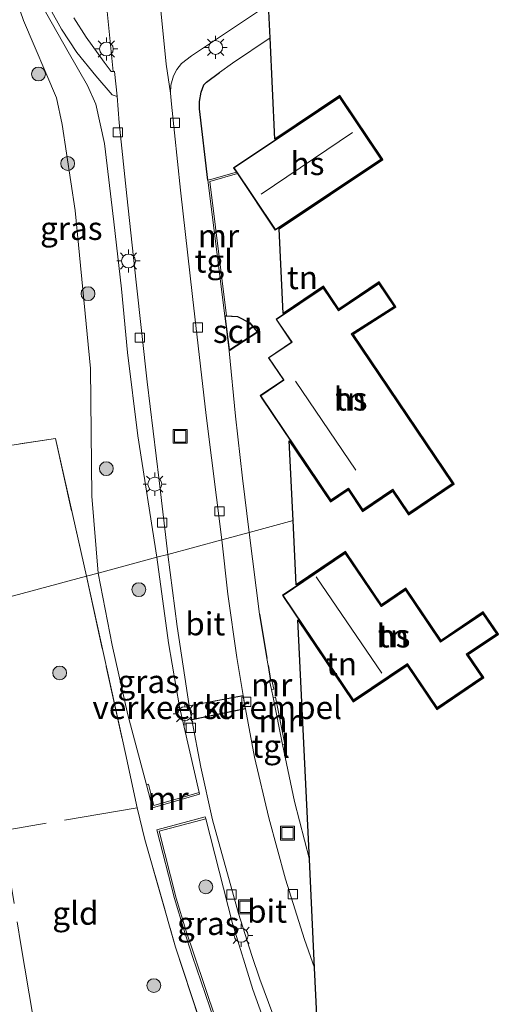
# Model space of a CAD drawing. Units: metres. Extents: x 180000 to 190006, y 425000 to 431253.
# Drawn here: x 184051 to 184103, y 426737 to 426844 of the extents above; entities that cross this region are included whole.
import ezdxf
from ezdxf.enums import TextEntityAlignment as Align

# ---------------------------------------------------------------- set-up
doc = ezdxf.new("R2010")
doc.units = ezdxf.units.M
doc.linetypes.add('IE-TERREINAFSCHEIDING', pattern=[10, 8, -2])
doc.layers.get('0').update_dxf_attribs({"lineweight": 25})
for name, color, linetype, lineweight in [('B-ME-GR-BOOM-S-B1', 93, 'Continuous', 18), ('B-ME-GW-KRUINLIJN-L-B1', 93, 'Continuous', 18), ('B-ME-GW-TEENLIJN-L-B1', 93, 'Continuous', 18), ('B-ME-IE-GRASLAND-GV-B6', 93, 'Continuous', 18), ('B-ME-IE-GRONDWERKLIJN-GROND_INGERICHT-GV-B6', 253, 'Continuous', 18), ('B-ME-IE-HULPGEOMETRIE-L-B1', 53, 'Continuous', 18), ('B-ME-IE-INRICHTINGSELEMENT-S-B1', 253, 'Continuous', 18), ('B-ME-IE-MEUBILAIR_WEGMEUBILAIR-LICHTMAST-S-B1', 8, 'Continuous', 18), ('B-ME-IE-TERREINAFSCHEIDING-HAAG-L-B1', 10, 'Continuous', 25), ('B-ME-IE-TERREINAFSCHEIDING-RASTERHEKWERK-L-B1', 8, 'IE-TERREINAFSCHEIDING', 18), ('B-ME-KG-KADASTRAAL-DAKRAND-L-B1', 13, 'Continuous', 18), ('B-ME-KG-KADASTRAAL-NOKLIJN-L-B1', 13, 'Continuous', 18), ('B-ME-KG-KADASTRAAL-OPNAMEDTMGRENS-L-B1', 10, 'Continuous', 25), ('B-ME-MW-MUUR-GV-B6', 8, 'IE-TERREINAFSCHEIDING-KUNSTMATIG', 18), ('B-ME-OG-BEBOUWING-GV-B6', 173, 'Continuous', 18), ('B-ME-VH-DREMPEL-GV-B6', 8, 'Continuous', 18), ('B-ME-VH-VERH_SOORT-BITUMEN-GV-B6', 8, 'IE-TERREINAFSCHEIDING-NATUURLIJK-HOUTWAL', 18), ('B-ME-VH-VERH_SOORT-KLINKERS-GV-B6', 8, 'IE-TERREINAFSCHEIDING-NATUURLIJK-HOUTWAL', 18), ('B-ME-VH-VERH_SOORT-TEGELS-GV-B6', 8, 'Continuous', 18), ('B-ME-VV-KOLK-S-B1', 8, 'Continuous', 18)]:
    doc.layers.add(name, color=color, linetype=linetype, lineweight=lineweight)
doc.styles.add('NLCS-ISO', font='NLCS-ISO.TTF')
doc.linetypes.add('IE-TERREINAFSCHEIDING-KUNSTMATIG', pattern='A,4,[82,NLCS.SHX,S=0.75,R=90,X=0,Y=0],4,-2', length=10)
doc.linetypes.add('IE-TERREINAFSCHEIDING-NATUURLIJK-HOUTWAL', pattern='A,7,-1.5,[67,NLCS.SHX,S=0.75,R=45,X=0,Y=0],-1.5,7,-1.5,[70,NLCS.SHX,S=0.75,R=0,X=0,Y=0],-1.5', length=20)

# ---------------------------------------------------------------- blocks, each defined once
blk = doc.blocks.new('put')
for p, q in [((0.75, 0.75), (-0.75, 0.75)), ((-0.75, 0.75), (-0.75, -0.75)), ((0.75, -0.75), (0.75, 0.75)), ((-0.75, -0.75), (0.75, -0.75))]:
    blk.add_line(p, q)
blk.add_lwpolyline([(-0.625, 0.625), (0.625, 0.625), (0.625, -0.625), (-0.625, -0.625)], close=True)
blk = doc.blocks.new('boom')
blk.add_hatch(color=256).paths.add_polyline_path([(-0.75, 0, 1), (0.75, 0, 1)])
blk.add_circle((0, 0), 0.75)
blk = doc.blocks.new('kolk')
blk.add_lwpolyline([(-0.5, -0.5), (0.5, -0.5), (0.5, 0.5), (-0.5, 0.5)], close=True)
blk = doc.blocks.new('lantaarnpaal')
for p, q in [((0, 0.75), (0, 1.25)), ((-0.75, 0), (-1.25, 0)), ((-0.88, 0.88), (-0.53, 0.53)), ((0.53, 0.53), (0.88, 0.88)), ((0.75, 0), (1.25, 0)), ((-0.53, -0.53), (-0.88, -0.88)), ((0, -0.75), (0, -1.25)), ((0.53, -0.53), (0.88, -0.88))]:
    blk.add_line(p, q)
blk.add_circle((0, 0), 0.75)

msp = doc.modelspace()

# ---------------------------------------------------------------- linework, layer by layer
at = {"layer": 'B-ME-GW-KRUINLIJN-L-B1'}
for points in [[(184066.23, 426785.45, 9.62), (184064.18, 426798.61, 9.62), (184063.04, 426807.61, 9.66), (184062.4, 426814.53, 9.68), (184061.58, 426821.78, 9.82), (184060.57, 426830.24, 9.83), (184059.63, 426834.52, 9.75), (184058.71, 426836.51, 9.79), (184056.64, 426840.19, 9.58), (184053.11, 426846.44, 9.32), (184050.57, 426851.88, 9.15), (184047.71, 426858.39, 8.88)], [(184066.23, 426785.45, 9.62), (184067.51, 426776.18, 9.79), (184068.68, 426769.27, 9.79), (184070.82, 426759.98, 9.63)], [(184071.54, 426757.14, 9.66), (184074.41, 426745.81, 9.76), (184076.63, 426738.67, 9.85), (184078.73, 426732.84, 9.81), (184080.8, 426728.11, 9.75), (184082.93, 426723.29, 9.72), (184084.3, 426720.63, 9.69)]]:
    msp.add_polyline3d(points, dxfattribs=at)
at = {"layer": 'B-ME-GW-TEENLIJN-L-B1'}
for points in [[(184059.89, 426783.74, 8.58), (184059.19, 426792.08, 8.73), (184059.06, 426805.89, 8.85), (184057.38, 426823.01, 8.9), (184055.99, 426832.31, 8.98), (184055.36, 426835.19, 8.94), (184051.8, 426843.55, 8.91), (184049.5, 426850.31, 8.82), (184047.75, 426856.29, 8.75), (184047.71, 426858.39, 8.88)], [(184059.89, 426783.74, 8.58), (184061.39, 426775.92, 8.71), (184063.09, 426768.39, 8.75), (184065.12, 426760.83, 8.83)]]:
    msp.add_polyline3d(points, dxfattribs=at)
at = {"layer": 'B-ME-IE-GRASLAND-GV-B6'}
for points in [[(184059.89, 426783.74, 8.58), (184059.19, 426792.08, 8.73), (184059.06, 426805.89, 8.85), (184057.38, 426823.01, 8.9), (184055.99, 426832.31, 8.98), (184055.36, 426835.19, 8.94), (184051.8, 426843.55, 8.91), (184049.5, 426850.31, 8.82), (184047.75, 426856.29, 8.75), (184047.71, 426858.39, 8.88), (184050.57, 426851.88, 9.15), (184053.11, 426846.44, 9.32), (184056.64, 426840.19, 9.58), (184058.71, 426836.51, 9.79), (184059.63, 426834.52, 9.75), (184060.57, 426830.24, 9.83), (184061.58, 426821.78, 9.82), (184062.4, 426814.53, 9.68), (184063.04, 426807.61, 9.66), (184064.18, 426798.61, 9.62), (184066.23, 426785.45, 9.62), (184059.89, 426783.74, 8.58)], [(184049.5, 426850.31, 8.82), (184051.8, 426843.55, 8.91), (184055.36, 426835.19, 8.94), (184055.99, 426832.31, 8.98), (184057.38, 426823.01, 8.9), (184059.06, 426805.89, 8.85), (184059.19, 426792.08, 8.73), (184059.89, 426783.74, 8.58), (184058.6, 426783.39, 8.8), (184055.26, 426798.3, 8.71), (184041.52, 426796.23, 8.64), (184038.2, 426795.73, 8.63), (184039.03, 426789.53, 8.69), (184040.5, 426778.52, 8.81), (184039.21, 426778.18, 8.62)], [(184054.69, 426844.82, 9.52), (184055.89, 426842.64, 9.63), (184057.58, 426840.09, 9.74), (184059.61, 426837.57, 9.8), (184061.41, 426835.51, 9.77), (184061.82, 426835.38, 9.75), (184061.94, 426835.36, 9.74), (184062.16, 426832.47, 9.75), (184062.97, 426824.59, 9.74), (184063.98, 426815.23, 9.75), (184065.17, 426804.46, 9.77), (184066.47, 426793.78, 9.79), (184067.43, 426785.77, 9.79), (184066.23, 426785.45, 9.62), (184064.18, 426798.61, 9.62), (184063.04, 426807.61, 9.66), (184062.4, 426814.53, 9.68), (184061.58, 426821.78, 9.82), (184060.57, 426830.24, 9.83), (184059.63, 426834.52, 9.75), (184058.71, 426836.51, 9.79), (184056.64, 426840.19, 9.58), (184053.11, 426846.44, 9.32)], [(184060.85, 426844.54, 9.8), (184061.52, 426838.04, 9.78), (184061.3, 426838.04, 9.78), (184060.53, 426839.04, 9.76), (184058.58, 426841.76, 9.65), (184057.26, 426843.87, 9.61)], [(184071.7, 426732.83, 8.86), (184068.27, 426743.23, 8.87), (184064.93, 426754.9, 8.88), (184064.12, 426758.32, 8.91), (184062.84, 426764.21, 8.89), (184058.6, 426783.39, 8.8), (184059.89, 426783.74, 8.58), (184061.39, 426775.92, 8.71), (184063.09, 426768.39, 8.75), (184065.12, 426760.83, 8.83), (184065.75, 426758.32, 8.88), (184070.87, 426759.79, 9.63), (184070.82, 426759.98, 9.63), (184068.68, 426769.27, 9.79), (184067.51, 426776.18, 9.79), (184066.23, 426785.45, 9.62), (184067.43, 426785.77, 9.79), (184068.43, 426777.96, 9.78), (184069.72, 426769.38, 9.77), (184070.01, 426767.85, 9.77), (184070.99, 426762.73, 9.76), (184072.25, 426757.02, 9.77), (184075.06, 426746.87, 9.78), (184076.51, 426742.33, 9.77), (184077.38, 426739.76, 9.74), (184079.28, 426734.71, 9.72)], [(184059.89, 426783.74, 8.58), (184066.23, 426785.45, 9.62), (184067.51, 426776.18, 9.79), (184068.68, 426769.27, 9.79), (184070.82, 426759.98, 9.63), (184065.89, 426758.57, 9.14), (184065.32, 426760.88, 9.14), (184065.12, 426760.83, 8.83), (184063.09, 426768.39, 8.75), (184061.39, 426775.92, 8.71), (184059.89, 426783.74, 8.58)], [(184071.54, 426757.14, 9.66), (184071.48, 426757.34, 9.66), (184066.24, 426755.93, 8.85), (184068.13, 426748.5, 8.58), (184069.2, 426745.04, 9.01), (184070.11, 426742.24, 8.55), (184072.45, 426735.37, 8.63)], [(184084.3, 426720.63, 9.69), (184084.61, 426714.2, 9.35), (184082.75, 426712.84, 9.1), (184079.56, 426719.14, 9.1), (184075.95, 426726.97, 9.07), (184074.67, 426730.24, 9.06), (184072.64, 426735.44, 9.06), (184070.3, 426742.3, 9.05), (184069.39, 426745.1, 9.01), (184068.32, 426748.55, 9), (184066.48, 426755.79, 9.09), (184071.54, 426757.14, 9.66), (184074.41, 426745.81, 9.76), (184076.63, 426738.67, 9.85), (184078.73, 426732.84, 9.81), (184080.8, 426728.11, 9.75), (184082.93, 426723.29, 9.72), (184084.3, 426720.63, 9.69)], [(184078.73, 426732.84, 9.81), (184076.63, 426738.67, 9.85), (184074.41, 426745.81, 9.76), (184071.54, 426757.14, 9.66)]]:
    msp.add_polyline3d(points, dxfattribs=at)
at = {"layer": 'B-ME-IE-GRONDWERKLIJN-GROND_INGERICHT-GV-B6'}
for points in [[(184078.49, 426841.69, 9.8), (184079.01, 426830.72, 10.2), (184086.07, 426835.44, 10.2), (184090.7, 426828.51, 10.2), (184079.48, 426821.02, 10.2), (184079.92, 426811.86, 9.99), (184084.27, 426814.8, 9.99), (184085.94, 426812.32, 9.99), (184090.31, 426815.27, 9.99), (184092.13, 426812.56, 9.99), (184087.48, 426809.61, 9.99), (184098.42, 426793.39, 9.99), (184093.48, 426790.05, 9.99), (184091.76, 426792.6, 9.99), (184088.51, 426790.41, 9.99), (184086.95, 426792.74, 9.99), (184085.04, 426791.45, 9.99), (184080.58, 426798.06, 9.99), (184081, 426789.42, 9.95), (184076.23, 426788.13, 9.84), (184075.51, 426794, 9.92), (184074.74, 426800.72, 9.91), (184074.05, 426807.81, 9.91), (184077.17, 426809.84, 9.91), (184076.35, 426810.85, 9.91), (184074.99, 426811.53, 9.91), (184073.78, 426811.58, 10.12), (184071.99, 426826.12, 10.25), (184074.97, 426826.99, 10.19), (184079.06, 426820.86, 10.2), (184090.56, 426828.54, 10.2), (184086.04, 426835.3, 10.2), (184074.55, 426827.62, 10.2), (184074.86, 426827.16, 10.2), (184072.19, 426826.39, 9.78), (184071.77, 426826.27, 9.78), (184070.85, 426833.99, 9.89), (184070.84, 426834.79, 9.88), (184071.02, 426835.79, 9.88), (184071.34, 426836.6, 9.75), (184071.61, 426836.88, 9.77), (184073.03, 426837.94, 9.78), (184074.42, 426838.93, 9.8), (184078.49, 426841.69, 9.8)], [(184098.28, 426793.41, 9.99), (184087.34, 426809.64, 9.99), (184091.99, 426812.59, 9.99), (184090.28, 426815.13, 9.99), (184085.92, 426812.18, 9.99), (184084.25, 426814.66, 9.99), (184079.14, 426811.22, 9.99), (184080.82, 426808.74, 9.99), (184078.32, 426807.06, 9.99), (184079.94, 426804.65, 9.99), (184077.41, 426802.95, 9.99), (184077.59, 426802.68, 9.99), (184085.07, 426791.59, 9.99), (184086.97, 426792.88, 9.99), (184088.54, 426790.55, 9.99), (184091.79, 426792.74, 9.99), (184093.5, 426790.19, 9.99), (184098.28, 426793.41, 9.99)], [(184058.6, 426783.39, 8.8), (184040.5, 426778.52, 8.81), (184039.03, 426789.53, 8.69), (184038.2, 426795.73, 8.63), (184041.52, 426796.23, 8.64), (184055.26, 426798.3, 8.71), (184058.6, 426783.39, 8.8)], [(184078.56, 426772.11, 9.88), (184078.29, 426773.72, 9.86), (184078.16, 426774.48, 9.85), (184077.36, 426779.3, 9.8), (184076.23, 426788.13, 9.84), (184081, 426789.42, 9.95), (184081.33, 426782.46, 9.91), (184086.68, 426786.07, 9.91), (184090.57, 426780.31, 9.91), (184093.21, 426782.1, 9.91), (184097.01, 426776.46, 9.91), (184101.58, 426779.55, 9.91), (184103.22, 426777.13, 9.91), (184099.95, 426774.93, 9.91), (184101.64, 426772.43, 9.91), (184096.54, 426768.99, 9.91), (184093.34, 426773.74, 9.91), (184087.5, 426769.81, 9.91), (184081.51, 426778.69, 9.91), (184082.76, 426752.73, 9.89), (184081.13, 426759, 9.79), (184079.86, 426765.17, 9.89), (184080.11, 426765.22, 9.89), (184079.1, 426770.32, 9.89), (184078.85, 426770.27, 9.89), (184078.66, 426771.12, 9.88), (184078.9, 426771.17, 9.88), (184078.69, 426772.14, 9.88), (184078.56, 426772.11, 9.88)], [(184090.54, 426780.17, 9.91), (184086.65, 426785.93, 9.91), (184079.84, 426781.34, 9.91), (184080.03, 426781.06, 9.91), (184087.53, 426769.95, 9.91), (184093.36, 426773.88, 9.91), (184096.57, 426769.13, 9.91), (184101.5, 426772.46, 9.91), (184099.81, 426774.95, 9.91), (184103.08, 426777.16, 9.91), (184101.56, 426779.41, 9.91), (184096.99, 426776.33, 9.91), (184093.19, 426781.96, 9.91), (184090.54, 426780.17, 9.91)], [(184047.69, 426727.12, 8.74), (184044.22, 426751.51, 8.78), (184043.88, 426753.89, 8.78), (184041.81, 426768.96, 8.82), (184040.5, 426778.52, 8.81), (184058.6, 426783.39, 8.8)], [(184058.6, 426783.39, 8.8), (184062.84, 426764.21, 8.89), (184064.12, 426758.32, 8.91), (184064.93, 426754.9, 8.88), (184068.27, 426743.23, 8.87), (184071.7, 426732.83, 8.86)]]:
    msp.add_polyline3d(points, dxfattribs=at)
at = {"layer": 'B-ME-IE-HULPGEOMETRIE-L-B1'}
msp.add_polyline3d([(183914.99, 426744.77, 7.71), (184006.94, 426769.5, 7.71), (184010.94, 426770.57, 9.27), (184013.01, 426771.13, 10.22), (184016.15, 426771.97, 10.29), (184018.55, 426772.62, 10.52), (184023.36, 426773.91, 10.51), (184026.67, 426774.8, 10.32), (184028.62, 426775.33, 10.07), (184030.66, 426775.88, 9.2), (184033.56, 426776.66, 8.82), (184034.98, 426777.04, 7.57), (184038.05, 426777.86, 7.57), (184039.21, 426778.18, 8.62), (184040.5, 426778.52, 8.81), (184058.6, 426783.39, 8.8), (184059.89, 426783.74, 8.58), (184066.23, 426785.45, 9.62), (184067.43, 426785.77, 9.79), (184073.27, 426787.34, 9.72), (184076.23, 426788.13, 9.84), (184081, 426789.42, 9.95)], dxfattribs=at)
at = {"layer": 'B-ME-IE-TERREINAFSCHEIDING-HAAG-L-B1'}
for p, q in [((184077.36, 426779.3, 9.8), (184078.16, 426774.48, 9.85)), ((184078.29, 426773.72, 9.86), (184078.56, 426772.11, 9.88))]:
    msp.add_line(p, q, dxfattribs=at)
msp.add_polyline3d([(184071.77, 426826.27, 9.78), (184070.85, 426833.99, 9.89), (184070.84, 426834.79, 9.88), (184071.02, 426835.79, 9.88), (184071.34, 426836.6, 9.75), (184071.61, 426836.88, 9.77), (184073.03, 426837.94, 9.78)], dxfattribs=at)
at = {"layer": 'B-ME-IE-TERREINAFSCHEIDING-RASTERHEKWERK-L-B1'}
msp.add_line((184075.51, 426794, 9.92), (184074.74, 426800.72, 9.91), dxfattribs=at)
for points in [[(184040.5, 426778.52, 8.81), (184039.03, 426789.53, 8.69), (184038.2, 426795.73, 8.63), (184041.52, 426796.23, 8.64), (184055.26, 426798.3, 8.71), (184058.6, 426783.39, 8.8)], [(184058.6, 426783.39, 8.8), (184062.84, 426764.21, 8.89), (184064.12, 426758.32, 8.91), (184064.93, 426754.9, 8.88), (184068.27, 426743.23, 8.87), (184071.7, 426732.83, 8.86), (184075.86, 426723.18, 8.89), (184080.16, 426714.2, 9.18), (184080.66, 426711.23, 9.12)], [(184064.12, 426758.32, 8.91), (184049.47, 426755.85, 8.85), (184051.52, 426743.53, 8.8), (184053.99, 426728.57, 8.68)]]:
    msp.add_polyline3d(points, dxfattribs=at)
at = {"layer": 'B-ME-KG-KADASTRAAL-DAKRAND-L-B1'}
for points in [[(184074.62, 426827.61, 15.72), (184086.03, 426835.23, 15.72), (184090.49, 426828.55, 15.72), (184079.08, 426820.93, 15.72), (184074.62, 426827.61, 15.72)], [(184077.48, 426802.93, 15.64), (184080, 426804.64, 15.64), (184079.97, 426804.68, 12.45), (184078.38, 426807.04, 12.43), (184080.88, 426808.73, 12.43), (184079.21, 426811.2, 12.43), (184084.23, 426814.59, 12.45), (184085.9, 426812.12, 12.45), (184090.27, 426815.06, 11.96), (184091.92, 426812.6, 11.94), (184087.27, 426809.65, 12.99), (184098.21, 426793.43, 12.51), (184093.52, 426790.26, 12.49), (184091.8, 426792.81, 12.49), (184088.54, 426790.62, 12.49), (184087.01, 426792.89, 12.46), (184086.98, 426792.94, 15.64), (184085.08, 426791.66, 15.64), (184077.48, 426802.93, 15.64)], [(184077.1, 426809.85, 11.95), (184074.09, 426807.9, 11.95), (184073.64, 426811.54, 11.95), (184074.98, 426811.48, 11.95), (184076.31, 426810.81, 11.95), (184077.1, 426809.85, 11.95)], [(184079.91, 426781.33, 15.49), (184086.64, 426785.86, 15.51), (184090.53, 426780.11, 15.5), (184090.57, 426780.14, 12.92), (184093.17, 426781.89, 12.95), (184096.97, 426776.26, 12.95), (184101.54, 426779.34, 12.39), (184103.01, 426777.17, 12.4), (184099.75, 426774.97, 12.4), (184101.43, 426772.47, 12.4), (184096.58, 426769.2, 12.39), (184093.41, 426773.89, 12.46), (184093.37, 426773.95, 15.5), (184087.54, 426770.02, 15.5), (184079.91, 426781.33, 15.49)]]:
    msp.add_polyline3d(points, dxfattribs=at)
at = {"layer": 'B-ME-KG-KADASTRAAL-NOKLIJN-L-B1'}
for p, q in [((184077.54, 426824.77, 18.64), (184087.44, 426831.43, 18.64)), ((184081.26, 426804.51, 18.57), (184087.78, 426794.89, 18.57)), ((184083.5, 426783.32, 18.03), (184090.61, 426772.9, 18.03))]:
    msp.add_line(p, q, dxfattribs=at)
at = {"layer": 'B-ME-KG-KADASTRAAL-OPNAMEDTMGRENS-L-B1'}
for points in [[(184081, 426789.42, 9.95), (184080.58, 426798.06, 9.99), (184085.04, 426791.45, 9.99), (184086.95, 426792.74, 9.99), (184088.51, 426790.41, 9.99), (184091.76, 426792.6, 9.99), (184093.48, 426790.05, 9.99), (184098.42, 426793.39, 9.99), (184087.48, 426809.61, 9.99), (184092.13, 426812.56, 9.99), (184090.31, 426815.27, 9.99), (184085.94, 426812.32, 9.99), (184084.27, 426814.8, 9.99), (184079.92, 426811.86, 9.99), (184079.48, 426821.02, 10.2), (184090.7, 426828.51, 10.2), (184086.07, 426835.44, 10.2), (184079.01, 426830.72, 10.2), (184078.49, 426841.69, 9.8), (184078.31, 426845.31, 9.69)], [(184084.17, 426723.32, 9.76), (184083.32, 426740.99, 9.7), (184082.76, 426752.73, 9.89), (184081.51, 426778.69, 9.91), (184087.5, 426769.81, 9.91), (184093.34, 426773.74, 9.91), (184096.54, 426768.99, 9.91), (184101.64, 426772.43, 9.91), (184099.95, 426774.93, 9.91), (184103.22, 426777.13, 9.91), (184101.58, 426779.55, 9.91), (184097.01, 426776.46, 9.91), (184093.21, 426782.1, 9.91), (184090.57, 426780.31, 9.91), (184086.68, 426786.07, 9.91), (184081.33, 426782.46, 9.91), (184081, 426789.42, 9.95)]]:
    msp.add_polyline3d(points, dxfattribs=at)
at = {"layer": 'B-ME-MW-MUUR-GV-B6'}
for points in [[(184074.97, 426826.99, 10.19), (184071.99, 426826.12, 10.25), (184073.78, 426811.58, 10.12), (184073.58, 426811.59, 9.91), (184071.77, 426826.27, 9.78), (184072.19, 426826.39, 9.78), (184074.86, 426827.16, 10.2), (184074.97, 426826.99, 10.19)], [(184078.56, 426772.11, 9.88), (184078.69, 426772.14, 9.88), (184078.9, 426771.17, 9.88), (184078.66, 426771.12, 9.88), (184078.44, 426772.08, 9.88), (184078.56, 426772.11, 9.88)], [(184078.85, 426770.27, 9.89), (184079.1, 426770.32, 9.89), (184080.11, 426765.22, 9.89), (184079.86, 426765.17, 9.89), (184078.85, 426770.27, 9.89)], [(184065.12, 426760.83, 8.83), (184065.32, 426760.88, 9.14), (184065.89, 426758.57, 9.14), (184070.82, 426759.98, 9.63), (184070.87, 426759.79, 9.63), (184065.75, 426758.32, 8.88), (184065.12, 426760.83, 8.83)], [(184082.57, 426712.75, 9.1), (184079.38, 426719.05, 8.65), (184075.77, 426726.89, 8.65), (184074.48, 426730.16, 8.65), (184072.45, 426735.37, 8.63), (184070.11, 426742.24, 8.55), (184069.2, 426745.04, 9.01), (184068.13, 426748.5, 8.58), (184066.24, 426755.93, 8.85), (184071.48, 426757.34, 9.66), (184071.54, 426757.14, 9.66), (184066.48, 426755.79, 9.09), (184068.32, 426748.55, 9), (184069.39, 426745.1, 9.01), (184070.3, 426742.3, 9.05), (184072.64, 426735.44, 9.06), (184074.67, 426730.24, 9.06), (184075.95, 426726.97, 9.07), (184079.56, 426719.14, 9.1), (184082.75, 426712.84, 9.1), (184082.57, 426712.75, 9.1)]]:
    msp.add_polyline3d(points, dxfattribs=at)
at = {"layer": 'B-ME-OG-BEBOUWING-GV-B6'}
for points in [[(184074.97, 426826.99, 10.19), (184074.86, 426827.16, 10.2), (184074.55, 426827.62, 10.2), (184086.04, 426835.3, 10.2), (184090.56, 426828.54, 10.2), (184079.06, 426820.86, 10.2), (184074.97, 426826.99, 10.19)], [(184079.14, 426811.22, 9.99), (184084.25, 426814.66, 9.99), (184085.92, 426812.18, 9.99), (184090.28, 426815.13, 9.99), (184091.99, 426812.59, 9.99), (184087.34, 426809.64, 9.99), (184098.28, 426793.41, 9.99), (184093.5, 426790.19, 9.99), (184091.79, 426792.74, 9.99), (184088.54, 426790.55, 9.99), (184086.97, 426792.88, 9.99), (184085.07, 426791.59, 9.99), (184077.59, 426802.68, 9.99), (184077.41, 426802.95, 9.99), (184079.94, 426804.65, 9.99), (184078.32, 426807.06, 9.99), (184080.82, 426808.74, 9.99), (184079.14, 426811.22, 9.99)], [(184073.58, 426811.59, 9.91), (184073.78, 426811.58, 10.12), (184074.99, 426811.53, 9.91), (184076.35, 426810.85, 9.91), (184077.17, 426809.84, 9.91), (184074.05, 426807.81, 9.91), (184073.58, 426811.59, 9.91)], [(184080.03, 426781.06, 9.91), (184079.84, 426781.34, 9.91), (184086.65, 426785.93, 9.91), (184090.54, 426780.17, 9.91), (184093.19, 426781.96, 9.91), (184096.99, 426776.33, 9.91), (184101.56, 426779.41, 9.91), (184103.08, 426777.16, 9.91), (184099.81, 426774.95, 9.91), (184101.5, 426772.46, 9.91), (184096.57, 426769.13, 9.91), (184093.36, 426773.88, 9.91), (184087.53, 426769.95, 9.91), (184080.03, 426781.06, 9.91)]]:
    msp.add_polyline3d(points, dxfattribs=at)
at = {"layer": 'B-ME-VH-DREMPEL-GV-B6'}
msp.add_polyline3d([(184069.75, 426769.36, 9.78), (184075.58, 426770.45, 9.78), (184075.8, 426769.08, 9.79), (184070.02, 426767.9, 9.79), (184069.75, 426769.36, 9.78)], dxfattribs=at)
at = {"layer": 'B-ME-VH-VERH_SOORT-BITUMEN-GV-B6'}
for points in [[(184066.66, 426844.65, 9.85), (184067.25, 426838.83, 9.78), (184067.72, 426835.69, 9.7), (184067.83, 426834.51, 9.69), (184068.81, 426825.19, 9.72), (184070.08, 426813.69, 9.79), (184071.57, 426800.81, 9.78), (184073.27, 426787.34, 9.72), (184067.43, 426785.77, 9.79), (184066.47, 426793.78, 9.79), (184065.17, 426804.46, 9.77), (184063.98, 426815.23, 9.75), (184062.97, 426824.59, 9.74), (184062.16, 426832.47, 9.75), (184061.94, 426835.36, 9.74), (184061.65, 426838.04, 9.79), (184061.52, 426838.04, 9.78), (184060.85, 426844.54, 9.8)], [(184075.6, 426770.48, 9.78), (184069.72, 426769.38, 9.77), (184068.43, 426777.96, 9.78), (184067.43, 426785.77, 9.79), (184073.27, 426787.34, 9.72), (184073.92, 426781.45, 9.77), (184074.88, 426774.59, 9.82), (184075.6, 426770.48, 9.78)], [(184070.01, 426767.85, 9.77), (184075.82, 426769.05, 9.78), (184076.8, 426763.81, 9.77), (184078.35, 426757.25, 9.76), (184080.18, 426750.61, 9.71), (184082.22, 426744.06, 9.7), (184083.32, 426740.99, 9.7), (184084.17, 426723.32, 9.76), (184082.59, 426726.81, 9.71), (184081.37, 426729.46, 9.69), (184079.28, 426734.71, 9.72), (184077.38, 426739.76, 9.74), (184076.51, 426742.33, 9.77), (184075.06, 426746.87, 9.78), (184072.25, 426757.02, 9.77), (184070.99, 426762.73, 9.76), (184070.01, 426767.85, 9.77)]]:
    msp.add_polyline3d(points, dxfattribs=at)
at = {"layer": 'B-ME-VH-VERH_SOORT-KLINKERS-GV-B6'}
for points in [[(184078.31, 426845.31, 9.69), (184069.99, 426839.74, 9.78), (184068.92, 426838.91, 9.75), (184068.4, 426838.27, 9.74), (184068.04, 426837.56, 9.72), (184067.75, 426836.56, 9.7), (184067.72, 426835.69, 9.7), (184067.25, 426838.83, 9.78), (184066.66, 426844.65, 9.85)], [(184075.6, 426770.48, 9.78), (184075.82, 426769.05, 9.78), (184070.01, 426767.85, 9.77), (184069.72, 426769.38, 9.77), (184075.6, 426770.48, 9.78)]]:
    msp.add_polyline3d(points, dxfattribs=at)
at = {"layer": 'B-ME-VH-VERH_SOORT-TEGELS-GV-B6'}
for points in [[(184078.49, 426841.69, 9.8), (184074.42, 426838.93, 9.8), (184073.03, 426837.94, 9.78), (184071.61, 426836.88, 9.77), (184071.34, 426836.6, 9.75), (184071.02, 426835.79, 9.88), (184070.84, 426834.79, 9.88), (184070.85, 426833.99, 9.89), (184071.77, 426826.27, 9.78), (184073.58, 426811.59, 9.91), (184074.05, 426807.81, 9.91), (184074.74, 426800.72, 9.91), (184075.51, 426794, 9.92), (184076.23, 426788.13, 9.84), (184073.27, 426787.34, 9.72), (184071.57, 426800.81, 9.78), (184070.08, 426813.69, 9.79), (184068.81, 426825.19, 9.72), (184067.83, 426834.51, 9.69), (184067.72, 426835.69, 9.7), (184067.75, 426836.56, 9.7), (184068.04, 426837.56, 9.72), (184068.4, 426838.27, 9.74), (184068.92, 426838.91, 9.75), (184069.99, 426839.74, 9.78), (184078.31, 426845.31, 9.69), (184078.49, 426841.69, 9.8)], [(184057.26, 426843.87, 9.61), (184058.58, 426841.76, 9.65), (184060.53, 426839.04, 9.76), (184061.3, 426838.04, 9.78), (184061.52, 426838.04, 9.78), (184061.65, 426838.04, 9.79), (184061.94, 426835.36, 9.74), (184061.82, 426835.38, 9.75), (184061.41, 426835.51, 9.77), (184059.61, 426837.57, 9.8), (184057.58, 426840.09, 9.74), (184055.89, 426842.64, 9.63), (184054.69, 426844.82, 9.52)], [(184078.56, 426772.11, 9.88), (184078.44, 426772.08, 9.88), (184078.66, 426771.12, 9.88), (184078.85, 426770.27, 9.89), (184079.86, 426765.17, 9.89), (184081.13, 426759, 9.79), (184082.76, 426752.73, 9.89), (184083.32, 426740.99, 9.7), (184082.22, 426744.06, 9.7), (184080.18, 426750.61, 9.71), (184078.35, 426757.25, 9.76), (184076.8, 426763.81, 9.77), (184075.82, 426769.05, 9.78), (184075.6, 426770.48, 9.78), (184074.88, 426774.59, 9.82), (184073.92, 426781.45, 9.77), (184073.27, 426787.34, 9.72), (184076.23, 426788.13, 9.84), (184077.36, 426779.3, 9.8), (184078.16, 426774.48, 9.85), (184078.29, 426773.72, 9.86), (184078.56, 426772.11, 9.88)]]:
    msp.add_polyline3d(points, dxfattribs=at)

# ---------------------------------------------------------------- block references
at = {"layer": 'B-ME-GR-BOOM-S-B1', "rotation": 90}
for p in [(184053.42, 426837.77, 8.98), (184056.58, 426828.08, 8.88), (184058.78, 426813.99, 9.03), (184060.76, 426795.05, 8.91), (184064.29, 426781.95, 9.31), (184055.71, 426772.93, 8.9), (184071.53, 426749.77, 9.52), (184065.91, 426739.08, 8.77)]:
    msp.add_blockref('boom', p, dxfattribs=at)
at = {"layer": 'B-ME-IE-INRICHTINGSELEMENT-S-B1', "rotation": 90}
for p in [(184068.76, 426798.54, 9.79), (184080.39, 426755.59, 9.88), (184075.84, 426747.61, 9.83)]:
    msp.add_blockref('put', p, dxfattribs=at)
at = {"layer": 'B-ME-IE-MEUBILAIR_WEGMEUBILAIR-LICHTMAST-S-B1', "rotation": 90}
for p in [(184072.6, 426840.65, 9.83), (184060.77, 426840.48, 9.85), (184063.16, 426817.53, 9.93), (184066.01, 426793.37, 9.86), (184069.26, 426768.52, 9.87), (184075.37, 426744.52, 9.86)]:
    msp.add_blockref('lantaarnpaal', p, dxfattribs=at)
at = {"layer": 'B-ME-VV-KOLK-S-B1', "rotation": 90}
for p in [(184068.2, 426832.49, 9.82), (184062, 426831.46, 9.84), (184070.67, 426810.34, 9.81), (184064.38, 426809.23, 9.82), (184073.03, 426790.43, 9.91), (184066.81, 426789.2, 9.83), (184075.93, 426769.8, 9.79), (184069.92, 426766.99, 9.85), (184074.32, 426748.94, 9.8), (184080.97, 426748.98, 9.89)]:
    msp.add_blockref('kolk', p, dxfattribs=at)

# ---------------------------------------------------------------- texts
at = {"layer": 'B-ME-IE-GRASLAND-GV-B6', "ltscale": 0.2, "style": 'NLCS-ISO'}
for p in [(184056.97, 426821.06), (184065.35, 426772.01), (184071.8, 426745.81)]:
    msp.add_text('gras', height=2.5, dxfattribs=at).set_placement(p, align=Align.MIDDLE_CENTER)
at = {"layer": 'B-ME-IE-GRONDWERKLIJN-GROND_INGERICHT-GV-B6', "ltscale": 0.2, "style": 'NLCS-ISO'}
for s, p in [('tn', (184082, 426815.73)), ('tn', (184087.22, 426802.59)), ('tn', (184091.86, 426776.94)), ('tn', (184086.24, 426773.92)), ('gld', (184057.42, 426746.92))]:
    msp.add_text(s, height=2.5, dxfattribs=at).set_placement(p, align=Align.MIDDLE_CENTER)
at = {"layer": 'B-ME-MW-MUUR-GV-B6', "ltscale": 0.2, "style": 'NLCS-ISO'}
for p in [(184072.91, 426820.25), (184078.67, 426771.63), (184079.48, 426767.74), (184067.44, 426759.34)]:
    msp.add_text('mr', height=2.5, dxfattribs=at).set_placement(p, align=Align.MIDDLE_CENTER)
at = {"layer": 'B-ME-OG-BEBOUWING-GV-B6', "ltscale": 0.2, "style": 'NLCS-ISO'}
for s, p in [('hs', (184082.55, 426828.08)), ('sch', (184075.01, 426809.91)), ('hs', (184087.22, 426802.59)), ('hs', (184091.86, 426776.94))]:
    msp.add_text(s, height=2.5, dxfattribs=at).set_placement(p, align=Align.MIDDLE_CENTER)
at = {"layer": 'B-ME-VH-DREMPEL-GV-B6', "ltscale": 0.2, "style": 'NLCS-ISO'}
msp.add_text('verkeersdrempel', height=2.5, dxfattribs=at).set_placement((184072.77, 426769.19), align=Align.MIDDLE_CENTER)
at = {"layer": 'B-ME-VH-VERH_SOORT-BITUMEN-GV-B6', "ltscale": 0.2, "style": 'NLCS-ISO'}
for p in [(184071.48, 426778.25), (184078.17, 426747.14)]:
    msp.add_text('bit', height=2.5, dxfattribs=at).set_placement(p, align=Align.MIDDLE_CENTER)
at = {"layer": 'B-ME-VH-VERH_SOORT-KLINKERS-GV-B6', "ltscale": 0.2, "style": 'NLCS-ISO'}
msp.add_text('kl', height=2.5, dxfattribs=at).set_placement((184072.76, 426769.19), align=Align.MIDDLE_CENTER)
at = {"layer": 'B-ME-VH-VERH_SOORT-TEGELS-GV-B6', "ltscale": 0.2, "style": 'NLCS-ISO'}
for p in [(184072.41, 426817.52), (184078.57, 426765)]:
    msp.add_text('tgl', height=2.5, dxfattribs=at).set_placement(p, align=Align.MIDDLE_CENTER)

doc.saveas('drawing.dxf')
